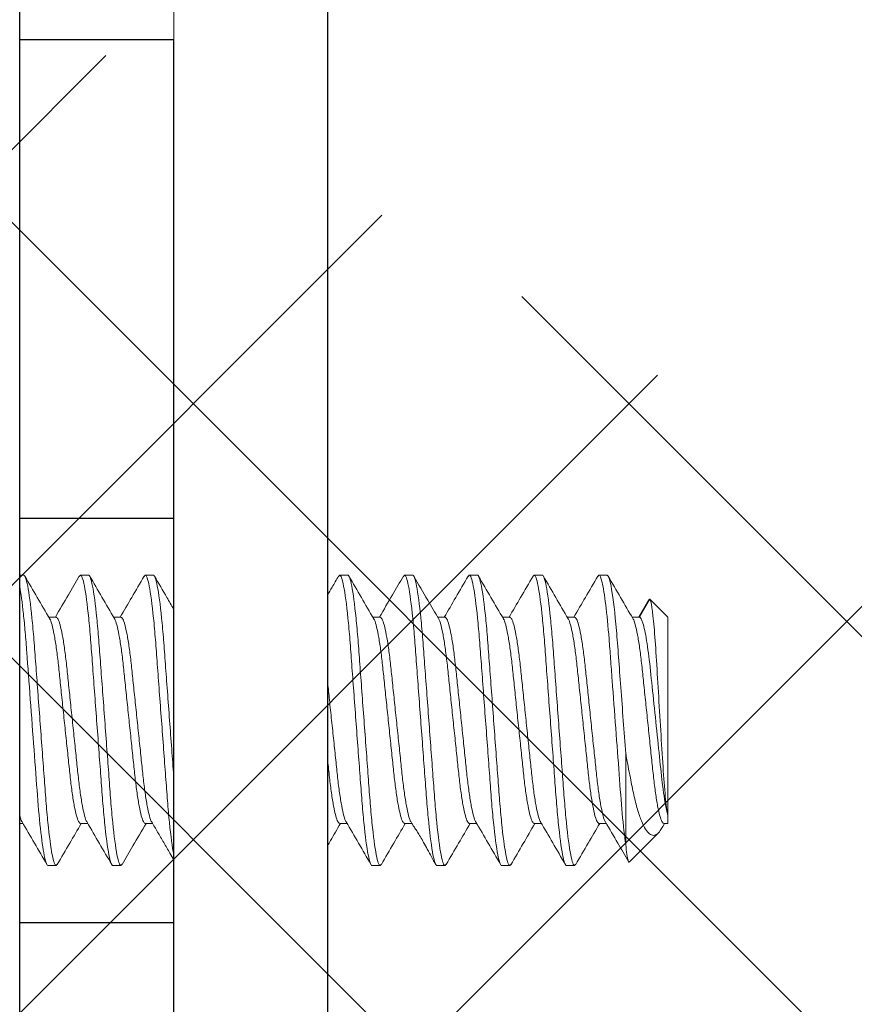
# Model space of a CAD drawing. Extents: x -34 to 79, y -61 to 41.
# Drawn here: x 63 to 63, y -2 to -2 of the extents above; entities that cross this region are included whole.
import ezdxf

# ---------------------------------------------------------------- set-up
doc = ezdxf.new("R2010")
doc.units = 0
doc.header["$LTSCALE"] = 0.25
doc.header["$MEASUREMENT"] = 0
doc.layers.get('0').update_dxf_attribs({"linetype": 'CONTINUOUS', "lineweight": 13})
doc.layers.add('Driver', color=7, linetype='CONTINUOUS')

msp = doc.modelspace()

# ---------------------------------------------------------------- hatches: boundary and pattern name
h = msp.add_hatch()
h.set_pattern_fill('ANSI37', color=8, angle=90, style=0)
h.set_pattern_definition([(135, (-13.01517191788793, -5.858343054535702), (-0.08838834764831845, -0.08838834764831843), []), (225, (-13.01517191788793, -5.858343054535702), (0.08838834764831843, -0.08838834764831845), [])])
edge = h.paths.add_edge_path()
edge.add_line((69.65109826263676, -5.858343054535702), (69.737941816388, -5.858343054474666))
edge.add_line((43.87858120039897, -5.858343054535702), (43.79173764548679, -5.858343054535709))
edge.add_arc((50.61088819173716, -11.7934766111257), 8.974952242779985, 118.52910819285441, 138.6009264016513, ccw=False)
edge.add_arc((45.66552090729095, -2.689283933599334), 1.385697058503637, 298.3911938671658, 331.3869888810858)
edge.add_arc((47.75981065149693, -3.996728174489327), 1.088627211348091, 99.62205940598722, 143.7414952804383, ccw=False)
edge.add_line((47.57784840722508, -2.923416035851595), (47.61208314270554, -2.923416035851595))
edge.add_arc((47.61208314270556, -2.610916035851623), 0.3124999999999851, 269.9999999999973, 347.4564682627891)
edge.add_arc((56.38111301368161, -3.928451792413732), 8.55574507468013, 122.4008590204192, 171.6012357901001, ccw=False)
edge.add_line((51.7966072468401, 3.295333964148405), (51.88543309014952, 3.295333964148405))
edge.add_arc((51.88543309014955, 3.545333964148405), 0.25, 270, 360)
edge.add_line((52.13543309014955, 3.545333964148405), (52.13543309014955, 4.420333964148405))
edge.add_arc((62.91879127129863, -11.79347661112576), 8.97495224278002, 41.39907359834899, 61.47497123986707)
edge.add_arc((67.92291169306765, -2.61053295667984), 1.48298560977668, 210.0968908228461, 241.0338938377306, ccw=False)
edge.add_arc((65.7610796690758, -3.996728174489554), 1.088627211348262, 36.17275741377978, 80.37794059403477)
edge.add_line((65.94304191334726, -2.923416035851595), (65.90880717786678, -2.923416035851595))
edge.add_arc((65.90880717786649, -2.610916035851425), 0.3125000000001712, 192.5435317382427, 270.0000000000495, ccw=False)
edge.add_arc((57.13977730689078, -3.928451792413703), 8.555745074680033, 8.398764209863614, 57.59914097958134)
edge.add_line((61.72428307373218, 3.295333964148405), (61.63545723042279, 3.295333964148405))
edge.add_arc((61.63545723042279, 3.545333964148405), 0.25, 180, 270, ccw=False)
edge.add_line((61.38545723042279, 3.545333964148405), (61.38545723042279, 4.420333964148405))
edge.add_line((61.38545723042279, 4.420333964148405), (61.51045723042279, 4.420333964148405))
edge.add_line((61.51045723042279, 4.420333964148405), (61.51045723042279, 3.545333964148405))
edge.add_arc((61.63545723042279, 3.545333964148405), 0.125, 180, 270)
edge.add_line((61.63545723042279, 3.420333964148405), (61.76045723042279, 3.420333964148405))
edge.add_arc((57.13977730689078, -3.928451792413703), 8.680745074680033, 8.43252358341448, 57.839640351986986, ccw=False)
edge.add_arc((65.90880717786672, -2.610916035851623), 0.1874999999999802, 193.7454753895059, 270.0000000000086)
edge.add_line((65.90880717786678, -2.798416035851595), (65.9532749513225, -2.798416035851595))
edge.add_arc((65.7610796690758, -3.996728174489554), 1.213627211348256, 35.84417836408193, 80.88803012109412, ccw=False)
edge.add_arc((67.92291169306787, -2.610532956680096), 1.357985609776587, 209.830753454857, 241.0141105315995)
edge.add_arc((62.91879127129857, -11.79347661112575), 9.099952242780018, 41.2085188086952, 61.471864683125375, ccw=False)
edge.add_arc((50.61088819173716, -11.7934766111257), 9.099952242780002, 118.52813531687491, 138.7914811913051, ccw=False)
edge.add_arc((45.66552090729118, -2.689283933599093), 1.260697058503554, 298.384541853061, 331.7473061340165)
edge.add_arc((47.75981065149659, -3.996728174489526), 1.213627211348235, 99.11196987890668, 144.1558216359183, ccw=False)
edge.add_line((47.56761536924984, -2.798416035851595), (47.61208314270553, -2.798416035851595))
edge.add_arc((47.61208314270556, -2.610916035851623), 0.1874999999999852, 269.9999999999914, 346.2545246104941)
edge.add_arc((56.38111301368161, -3.92845179241376), 8.680745074680143, 122.1603596480133, 171.5674764165852, ccw=False)
edge.add_line((51.76043309014955, 3.420333964148405), (51.88543309014955, 3.420333964148405))
edge.add_arc((51.88543309014955, 3.545333964148405), 0.125, 270, 360)
edge.add_line((52.01043309014955, 3.545333964148405), (52.01043309014955, 4.420333964148405))
edge.add_line((52.01043309014955, 4.420333964148405), (52.13544516028618, 4.420333964148405))
edge.add_arc((43.79173764548676, -5.822343054544142), 0.03599999999156829, 138.2944874099886, 270)
edge.add_arc((69.737941816388, -5.822343053986394), 0.03600000048826839, 270, 401.7166637596089)

# ---------------------------------------------------------------- linework, layer by layer
for p, q in [((62.57486941813215, -2.020901283598462), (62.57486941813215, -1.820789761443265)), ((62.57486941813215, -1.861927301698472), (62.57651333673675, -1.861927301698472)), ((62.59952827435541, -1.861927301698472), (62.59906101091855, -1.862458829529785)), ((62.59952827435541, -1.861927301698472), (62.60281611156466, -1.861927301698472)), ((62.62583104918332, -1.861927301698472), (62.62535834639499, -1.862465021131996)), ((62.62583104918332, -1.861927301698472), (62.62911888639258, -1.861927301698472)), ((62.70473937366705, -1.861927301698472), (62.70427983526656, -1.862450053271218)), ((62.70473937366705, -1.861927301698472), (62.70802722052053, -1.861927301698472)), ((62.73104215813919, -1.861927301698472), (62.73057590734754, -1.86245767222097)), ((62.73104215813919, -1.861927301698472), (62.73433000499267, -1.861927301698472)), ((62.7573449329671, -1.861927301698472), (62.75687285705436, -1.862464312280338)), ((62.7573449329671, -1.861927301698472), (62.76063277982058, -1.861927301698472)), ((62.78364770779501, -1.861927301698472), (62.78318182348448, -1.862457267162881)), ((62.78364770779501, -1.861927301698472), (62.78693555464849, -1.861927301698472)), ((62.80995048503399, -1.861927301698472), (62.80948733727661, -1.862454152073312)), ((62.80995048503399, -1.861927301698472), (62.81323833188748, -1.861927301698472)), ((62.83009249632795, -1.872167044779999), (62.82607857200253, -1.879011455951186)), ((62.83060174536166, -1.871716017421477), (62.82638972050694, -1.879011455951186)), ((62.83789718569966, -1.879011455951186), (62.83060174536166, -1.871716017421477)), ((62.58966472415074, -1.879011455951186), (62.58669846448612, -1.879011455951186)), ((62.61596749897865, -1.879011455951186), (62.61299846177286, -1.879011455951186)), ((62.72117860793446, -1.879011455951186), (62.71821235791413, -1.879011455951186)), ((62.74748139240666, -1.879011455951186), (62.74451494950148, -1.879011455951186)), ((62.77378416723457, -1.879011455951186), (62.77081784006026, -1.879011455951186)), ((62.80008694447349, -1.879011455951186), (62.79712067757572, -1.879011455951186)), ((62.82638972050694, -1.879011455951186), (62.82342334270044, -1.879011455951186)), ((62.83789718569966, -1.95940535990421), (62.83789718569966, -1.879011455951186)), ((62.83789718569966, -1.962679589090556), (62.83789718569966, -1.95940535990421)), ((62.57486941813215, -1.962679589090556), (62.57619173990361, -1.962679589090556)), ((62.59952827435541, -1.962679589090556), (62.60249625069474, -1.962679589090556)), ((62.62583104918332, -1.962679589090556), (62.62879838900284, -1.962679589090556)), ((62.70473937366705, -1.962679589090556), (62.70770562368739, -1.962679589090556)), ((62.73104215813919, -1.962679589090556), (62.73402861284274, -1.962679589090556)), ((62.7573449329671, -1.962679589090556), (62.76031119263166, -1.962679589090556)), ((62.78364770779501, -1.962679589090556), (62.78661409765681, -1.962679589090556)), ((62.80995048503399, -1.962679589090556), (62.81291675434278, -1.962679589090556)), ((62.83586375265941, -1.963879694228311), (62.83656583270005, -1.962679589090556)), ((62.83625326212223, -1.962679589090556), (62.83789718569966, -1.962679589090556)), ((62.82234034516011, -1.97823642842458), (62.83407847134396, -1.966498303144917)), ((62.58966472415074, -1.97976374334327), (62.58637688694148, -1.97976374334327)), ((62.59013775484323, -1.979225647784389), (62.58966472415074, -1.97976374334327)), ((62.61596749897865, -1.97976374334327), (62.61267966176939, -1.97976374334327)), ((62.61643489743483, -1.97923207084834), (62.61596749897865, -1.97976374334327)), ((62.72117860793446, -1.97976374334327), (62.71789076108098, -1.97976374334327)), ((62.7216426984163, -1.979235827279894), (62.72117860793446, -1.97976374334327)), ((62.74748139240666, -1.97976374334327), (62.74419354555312, -1.97976374334327)), ((62.74795471242635, -1.979225315058088), (62.74748139240666, -1.97976374334327)), ((62.77378416723457, -1.97976374334327), (62.77049632038103, -1.97976374334327)), ((62.77418468288511, -1.979308139792792), (62.77378416723457, -1.97976374334327)), ((62.80008694447349, -1.97976374334327), (62.79679909520894, -1.97976374334327)), ((62.80055266000983, -1.979233970763659), (62.80008694447349, -1.97976374334327))]:
    msp.add_line(p, q)
at = {"color": 8}
msp.add_line((62.82081303144696, -1.934272140877752), (62.82081303144696, -1.971206249898984), dxfattribs=at)
msp.add_lwpolyline([(69.65109826263676, -5.858343054535702, 0.08782237397378799), (67.20471340927611, -3.908006480095104, -0.1358140702029805), (66.63986422901013, -3.3541965390747, 0.1953095786328664), (65.94304191334726, -2.923416035851595), (65.90880717786678, -2.923416035851595, -0.3514518034257528), (65.60376615269223, -2.678785196452715, 0.218036982552882), (61.72428307373218, 3.295333964148405), (61.63545723042279, 3.295333964148405, -0.4142135623730951), (61.38545723042279, 3.545333964148405), (61.38545723042279, 4.420333964148405), (61.51045723042279, 4.420333964148405), (61.51045723042279, 3.545333964148405, 0.414213562373095), (61.63545723042279, 3.420333964148405), (61.76045723042279, 3.420333964148405, -0.2189821268079682), (65.72667702098829, -2.655467758101501, 0.3455703333589587), (65.90880717786678, -2.798416035851595), (65.9532749513225, -2.798416035851595, -0.1991112848974899), (66.74486110753082, -3.286048858991855, 0.1369089802859103), (67.26483973151784, -3.798416035851595, -0.08864663882715577), (69.76483973151784, -5.798416035851567)], format="xyb")
msp.add_lwpolyline([(50.94986941813232, -5.108345523051938), (50.94986941813232, -5.045845523051938), (62.57486941813232, -5.045845523051938, 0.414213562373095), (62.63736941813232, -4.983345523051938), (62.63736941813232, -0.9833455230519377), (62.69986941813232, -0.9833455230519377), (62.69986941813232, -4.983345523051938, -0.414213562373095), (62.57486941813232, -5.108345523051938)], format="xyb", close=True)
for points, knots in [([(62.58966472705788, -1.979763743168036), (62.58919016720085, -1.979763743168036), (62.58863699227726, -1.978329808270004), (62.58747805291614, -1.972357110405042), (62.58687552086349, -1.967824559504336), (62.58604059902177, -1.95956236893521), (62.58577367612264, -1.956574657987801), (62.58527497659867, -1.950343257941313), (62.58504293525505, -1.947105971661927), (62.58426189745285, -1.936608823599983), (62.58367635011223, -1.928739067341809), (62.58250171546621, -1.912951977699933), (62.58191616812559, -1.905082221441759), (62.58113513032339, -1.894585073379815), (62.58090308897977, -1.891347787100429), (62.58040438945579, -1.885116387053941), (62.58013746655666, -1.882128676106532), (62.57930254471495, -1.873866485537391), (62.5787000126623, -1.869333934636686), (62.57754107330118, -1.863361236771738), (62.57698789837758, -1.861927301873706), (62.57651333852056, -1.861927301873706)], [0, 0, 0, 0, 0.1249999999999999, 0.1249999999999999, 0.2499999999999998, 0.2499999999999998, 0.3124999999999998, 0.3124999999999998, 0.3749999999999998, 0.3749999999999998, 0.4999999999999998, 0.4999999999999998, 0.6249999999999998, 0.6249999999999998, 0.6874999999999998, 0.6874999999999998, 0.7499999999999997, 0.7499999999999997, 0.8749999999999999, 0.8749999999999999, 1, 1, 1, 1]), ([(62.61267965699818, -1.979763743168036), (62.61220509714116, -1.979763743168036), (62.61165192221756, -1.978329808270004), (62.61049298285644, -1.972357110405042), (62.60989045080379, -1.967824559504336), (62.60905552896207, -1.95956236893521), (62.60878860606294, -1.956574657987801), (62.60828990653897, -1.950343257941313), (62.60805786519535, -1.947105971661927), (62.60727682739315, -1.936608823599983), (62.60669128005253, -1.928739067341809), (62.60551664540651, -1.912951977699933), (62.60493109806589, -1.905082221441759), (62.60415006026369, -1.894585073379815), (62.60391801892007, -1.891347787100429), (62.6034193193961, -1.885116387053941), (62.60315239649697, -1.882128676106532), (62.60231747465525, -1.873866485537405), (62.6017149426026, -1.869333934636686), (62.60055600324148, -1.863361236771738), (62.60000282831788, -1.861927301873706), (62.59952826846086, -1.861927301873706)], [0, 0, 0, 0, 0.125, 0.125, 0.25, 0.25, 0.3124999999999999, 0.3124999999999999, 0.3749999999999999, 0.3749999999999999, 0.4999999999999999, 0.4999999999999999, 0.625, 0.625, 0.6875, 0.6875, 0.75, 0.75, 0.875, 0.875, 1, 1, 1, 1]), ([(62.61596750413253, -1.979763743168036), (62.6154929442755, -1.979763743168036), (62.61493976935191, -1.978329808270004), (62.61378082999079, -1.972357110405042), (62.61317829793808, -1.967824559504336), (62.61234337609636, -1.95956236893521), (62.61207645319729, -1.956574657987801), (62.61157775367326, -1.950343257941313), (62.61134571232969, -1.947105971661927), (62.6105646745275, -1.936608823599983), (62.60997912718682, -1.928739067341809), (62.60880449254086, -1.912951977699933), (62.60821894520024, -1.905082221441759), (62.60743790739798, -1.894585073379815), (62.60720586605441, -1.891347787100429), (62.60670716653038, -1.885116387053941), (62.60644024363131, -1.882128676106532), (62.6056053217896, -1.873866485537405), (62.60500278973694, -1.869333934636686), (62.60384385037582, -1.863361236771738), (62.60329067545223, -1.861927301873706), (62.6028161155952, -1.861927301873706)], [0, 0, 0, 0, 0.125, 0.125, 0.25, 0.25, 0.3124999999999999, 0.3124999999999999, 0.3749999999999999, 0.3749999999999999, 0.4999999999999999, 0.4999999999999999, 0.625, 0.625, 0.6875, 0.6875, 0.75, 0.75, 0.875, 0.875, 1, 1, 1, 1]), ([(62.63736941813232, -1.975313461524522), (62.63679173246419, -1.972326799002786), (62.63619136736969, -1.967806148346781), (62.63535830603666, -1.95956236893521), (62.63509138313759, -1.956574657987801), (62.63459268361356, -1.950343257941313), (62.63436064227, -1.947105971661927), (62.6335796044678, -1.936608823599983), (62.63299405712712, -1.928739067341809), (62.63181942248116, -1.912951977699933), (62.63123387514054, -1.905082221441759), (62.63045283733828, -1.894585073379815), (62.63022079599472, -1.891347787100429), (62.62972209647069, -1.885116387053941), (62.62945517357161, -1.882128676106532), (62.6286202517299, -1.873866485537391), (62.62801771967725, -1.869333934636686), (62.62685878031613, -1.863361236771738), (62.62630560539253, -1.861927301873706), (62.62583104553551, -1.861927301873706)], [0.1254178180124754, 0.1254178180124754, 0.1254178180124754, 0.1254178180124754, 0.2500000000000002, 0.2500000000000002, 0.3125000000000002, 0.3125000000000002, 0.3750000000000001, 0.3750000000000001, 0.5000000000000001, 0.5000000000000001, 0.6250000000000001, 0.6250000000000001, 0.6875000000000001, 0.6875000000000001, 0.7500000000000001, 0.7500000000000001, 0.8750000000000001, 0.8750000000000001, 1, 1, 1, 1]), ([(62.63736941813232, -1.943355253766001), (62.63685343370133, -1.936420423013914), (62.63627487425174, -1.928644584011053), (62.6351072696155, -1.912951977699933), (62.63452172227483, -1.905082221441759), (62.63374068447263, -1.894585073379815), (62.63350864312906, -1.891347787100429), (62.63300994360503, -1.885116387053941), (62.6327430207059, -1.882128676106532), (62.63190809886424, -1.873866485537391), (62.63130556681153, -1.869333934636686), (62.63014662745042, -1.863361236771738), (62.62959345252682, -1.861927301873706), (62.62911889266979, -1.861927301873706)], [0.376496211982429, 0.376496211982429, 0.376496211982429, 0.376496211982429, 0.4999999999999999, 0.4999999999999999, 0.6249999999999999, 0.6249999999999999, 0.6874999999999999, 0.6874999999999999, 0.7499999999999999, 0.7499999999999999, 0.875, 0.875, 1, 1, 1, 1]), ([(62.71789076529672, -1.979763743168036), (62.71741620543969, -1.979763743168036), (62.71686303051609, -1.978329808270004), (62.71570409115498, -1.972357110405042), (62.71510155910227, -1.967824559504336), (62.71426663726055, -1.95956236893521), (62.71399971436148, -1.956574657987801), (62.71350101483745, -1.950343257941313), (62.71326897349388, -1.947105971661927), (62.71248793569163, -1.936608823599983), (62.71190238835101, -1.928739067341809), (62.71072775370504, -1.912951977699933), (62.71014220636442, -1.905082221441759), (62.70936116856217, -1.894585073379815), (62.7091291272186, -1.891347787100429), (62.70863042769457, -1.885116387053941), (62.7083635047955, -1.882128676106532), (62.70752858295378, -1.873866485537391), (62.70692605090113, -1.869333934636686), (62.70576711154001, -1.863361236771738), (62.70521393661636, -1.861927301873706), (62.70473937675939, -1.861927301873706)], [0, 0, 0, 0, 0.125, 0.125, 0.2500000000000001, 0.2500000000000001, 0.3125, 0.3125, 0.3749999999999999, 0.3749999999999999, 0.4999999999999999, 0.4999999999999999, 0.6249999999999999, 0.6249999999999999, 0.6874999999999999, 0.6874999999999999, 0.7499999999999999, 0.7499999999999999, 0.875, 0.875, 1, 1, 1, 1]), ([(62.721178612431, -1.979763743168036), (62.72070405257398, -1.979763743168036), (62.72015087765038, -1.978329808270004), (62.71899193828926, -1.972357110405042), (62.71838940623661, -1.967824559504336), (62.7175544843949, -1.95956236893521), (62.71728756149582, -1.956574657987801), (62.71678886197179, -1.950343257941313), (62.71655682062823, -1.947105971661927), (62.71577578282597, -1.936608823599983), (62.71519023548535, -1.928739067341809), (62.71401560083939, -1.912951977699933), (62.71343005349871, -1.905082221441759), (62.71264901569651, -1.894585073379815), (62.71241697435295, -1.891347787100429), (62.71191827482892, -1.885116387053941), (62.71165135192979, -1.882128676106532), (62.71081643008813, -1.873866485537391), (62.71021389803542, -1.869333934636686), (62.7090549586743, -1.863361236771738), (62.70850178375071, -1.861927301873706), (62.70802722389368, -1.861927301873706)], [0, 0, 0, 0, 0.125, 0.125, 0.2500000000000001, 0.2500000000000001, 0.3125, 0.3125, 0.3749999999999999, 0.3749999999999999, 0.4999999999999999, 0.4999999999999999, 0.6249999999999999, 0.6249999999999999, 0.6874999999999999, 0.6874999999999999, 0.7499999999999999, 0.7499999999999999, 0.875, 0.875, 1, 1, 1, 1]), ([(62.74419354237131, -1.979763743168036), (62.74371898251428, -1.979763743168036), (62.74316580759069, -1.978329808270004), (62.74200686822957, -1.972357110405042), (62.74140433617691, -1.967824559504336), (62.7405694143352, -1.95956236893521), (62.74030249143613, -1.956574657987801), (62.7398037919121, -1.950343257941299), (62.73957175056853, -1.947105971661927), (62.73879071276627, -1.936608823599983), (62.73820516542565, -1.928739067341809), (62.73703053077969, -1.912951977699933), (62.73644498343901, -1.905082221441759), (62.73566394563682, -1.894585073379815), (62.73543190429325, -1.891347787100429), (62.73493320476922, -1.885116387053941), (62.73466628187009, -1.882128676106532), (62.73383136002843, -1.873866485537391), (62.73322882797572, -1.869333934636686), (62.7320698886146, -1.863361236771738), (62.73151671369101, -1.861927301873706), (62.73104215383398, -1.861927301873706)], [0, 0, 0, 0, 0.125, 0.125, 0.25, 0.25, 0.3125000000000001, 0.3125000000000001, 0.3750000000000002, 0.3750000000000002, 0.5000000000000002, 0.5000000000000002, 0.6250000000000002, 0.6250000000000002, 0.6875000000000002, 0.6875000000000002, 0.7500000000000003, 0.7500000000000003, 0.8750000000000002, 0.8750000000000002, 1, 1, 1, 1]), ([(62.74748138950565, -1.979763743168036), (62.74700682964863, -1.979763743168036), (62.74645365472503, -1.978329808270004), (62.74529471536391, -1.972357110405042), (62.74469218331126, -1.967824559504336), (62.74385726146954, -1.95956236893521), (62.74359033857041, -1.956574657987801), (62.74309163904644, -1.950343257941299), (62.74285959770282, -1.947105971661927), (62.74207855990062, -1.936608823599983), (62.74149301256, -1.928739067341809), (62.74031837791398, -1.912951977699933), (62.73973283057336, -1.905082221441759), (62.73895179277116, -1.894585073379815), (62.73871975142754, -1.891347787100429), (62.73822105190357, -1.885116387053941), (62.73795412900444, -1.882128676106532), (62.73711920716272, -1.873866485537391), (62.73651667511007, -1.869333934636686), (62.73535773574895, -1.863361236771738), (62.73480456082535, -1.861927301873706), (62.73433000096833, -1.861927301873706)], [0, 0, 0, 0, 0.125, 0.125, 0.25, 0.25, 0.3125000000000001, 0.3125000000000001, 0.3750000000000002, 0.3750000000000002, 0.5000000000000002, 0.5000000000000002, 0.6250000000000002, 0.6250000000000002, 0.6875000000000002, 0.6875000000000002, 0.7500000000000003, 0.7500000000000003, 0.8750000000000002, 0.8750000000000002, 1, 1, 1, 1]), ([(62.77049631944595, -1.979763743168036), (62.77002175958893, -1.979763743168036), (62.76946858466533, -1.978329808270004), (62.76830964530421, -1.972357110405042), (62.76770711325156, -1.967824559504336), (62.76687219140985, -1.95956236893521), (62.76660526851072, -1.956574657987801), (62.76610656898674, -1.950343257941313), (62.76587452764312, -1.947105971661927), (62.76509348984092, -1.936608823599983), (62.7645079425003, -1.928739067341809), (62.76333330785428, -1.912951977699933), (62.76274776051366, -1.905082221441759), (62.76196672271146, -1.894585073379815), (62.76173468136784, -1.891347787100429), (62.76123598184387, -1.885116387053941), (62.76096905894474, -1.882128676106532), (62.76013413710302, -1.873866485537405), (62.75953160505037, -1.869333934636686), (62.75837266568925, -1.863361236771738), (62.75781949076566, -1.861927301873706), (62.75734493090863, -1.861927301873706)], [0, 0, 0, 0, 0.1249999999999999, 0.1249999999999999, 0.2499999999999997, 0.2499999999999997, 0.3124999999999997, 0.3124999999999997, 0.3749999999999997, 0.3749999999999997, 0.4999999999999997, 0.4999999999999997, 0.6249999999999998, 0.6249999999999998, 0.6874999999999998, 0.6874999999999998, 0.7499999999999998, 0.7499999999999998, 0.8749999999999999, 0.8749999999999999, 1, 1, 1, 1]), ([(62.7737841665803, -1.979763743168036), (62.77330960672327, -1.979763743168036), (62.77275643179968, -1.978329808270004), (62.77159749243856, -1.972357110405042), (62.77099496038585, -1.967824559504336), (62.77016003854413, -1.95956236893521), (62.76989311564506, -1.956574657987801), (62.76939441612103, -1.950343257941313), (62.76916237477747, -1.947105971661927), (62.76838133697527, -1.936608823599983), (62.76779578963459, -1.928739067341809), (62.76662115498863, -1.912951977699933), (62.76603560764801, -1.905082221441759), (62.76525456984575, -1.894585073379815), (62.76502252850219, -1.891347787100429), (62.76452382897816, -1.885116387053941), (62.76425690607908, -1.882128676106532), (62.76342198423737, -1.873866485537405), (62.76281945218471, -1.869333934636686), (62.7616605128236, -1.863361236771738), (62.7611073379, -1.861927301873706), (62.76063277804298, -1.861927301873706)], [0, 0, 0, 0, 0.1249999999999999, 0.1249999999999999, 0.2499999999999997, 0.2499999999999997, 0.3124999999999997, 0.3124999999999997, 0.3749999999999997, 0.3749999999999997, 0.4999999999999997, 0.4999999999999997, 0.6249999999999998, 0.6249999999999998, 0.6874999999999998, 0.6874999999999998, 0.7499999999999998, 0.7499999999999998, 0.8749999999999999, 0.8749999999999999, 1, 1, 1, 1]), ([(62.7967990965206, -1.979763743168036), (62.79632453666358, -1.979763743168036), (62.79577136173998, -1.978329808270004), (62.79461242237886, -1.972357110405042), (62.79400989032615, -1.967824559504336), (62.79317496848444, -1.95956236893521), (62.79290804558536, -1.956574657987801), (62.79240934606133, -1.950343257941313), (62.79217730471777, -1.947105971661927), (62.79139626691557, -1.936608823599983), (62.79081071957489, -1.928739067341809), (62.78963608492893, -1.912951977699933), (62.78905053758831, -1.905082221441759), (62.78826949978605, -1.894585073379815), (62.78803745844249, -1.891347787100429), (62.78753875891846, -1.885116387053941), (62.78727183601939, -1.882128676106532), (62.78643691417767, -1.873866485537391), (62.78583438212502, -1.869333934636686), (62.7846754427639, -1.863361236771738), (62.78412226784025, -1.861927301873706), (62.78364770798328, -1.861927301873706)], [0, 0, 0, 0, 0.1250000000000002, 0.1250000000000002, 0.2500000000000004, 0.2500000000000004, 0.3125000000000005, 0.3125000000000005, 0.3750000000000006, 0.3750000000000006, 0.5000000000000006, 0.5000000000000006, 0.6250000000000006, 0.6250000000000006, 0.6875000000000006, 0.6875000000000006, 0.7500000000000006, 0.7500000000000006, 0.8750000000000003, 0.8750000000000003, 1, 1, 1, 1]), ([(62.80008694365489, -1.979763743168036), (62.79961238379786, -1.979763743168036), (62.79905920887427, -1.978329808270004), (62.79790026951315, -1.972357110405042), (62.7972977374605, -1.967824559504336), (62.79646281561878, -1.95956236893521), (62.79619589271971, -1.956574657987801), (62.79569719319568, -1.950343257941313), (62.79546515185211, -1.947105971661927), (62.79468411404986, -1.936608823599983), (62.79409856670924, -1.928739067341809), (62.79292393206327, -1.912951977699933), (62.7923383847226, -1.905082221441759), (62.7915573469204, -1.894585073379815), (62.79132530557683, -1.891347787100429), (62.7908266060528, -1.885116387053941), (62.79055968315367, -1.882128676106532), (62.78972476131202, -1.873866485537391), (62.78912222925931, -1.869333934636686), (62.78796328989819, -1.863361236771738), (62.78741011497459, -1.861927301873706), (62.78693555511757, -1.861927301873706)], [0, 0, 0, 0, 0.1250000000000002, 0.1250000000000002, 0.2500000000000004, 0.2500000000000004, 0.3125000000000005, 0.3125000000000005, 0.3750000000000006, 0.3750000000000006, 0.5000000000000006, 0.5000000000000006, 0.6250000000000006, 0.6250000000000006, 0.6875000000000006, 0.6875000000000006, 0.7500000000000006, 0.7500000000000006, 0.8750000000000003, 0.8750000000000003, 1, 1, 1, 1]), ([(62.82081303084715, -1.97120625208548), (62.82032781763957, -1.967820696370552), (62.81984608509509, -1.963497625403079), (62.81896211461952, -1.953794017957136), (62.81858946736463, -1.948576113752907), (62.81772043721503, -1.936896348542319), (62.81724343911651, -1.930485494097809), (62.81627471208492, -1.91746580279333), (62.81578436235725, -1.910875502453663), (62.81509744194909, -1.901643292167662), (62.81487647467202, -1.898673491963677), (62.81445763830493, -1.89304433119041), (62.81426717792721, -1.890413109954565), (62.8136454183774, -1.882714730462951), (62.81318257467103, -1.877949835013894), (62.81222372220236, -1.870066901605213), (62.81172899866056, -1.866963439956479), (62.81078791994361, -1.86289432198511), (62.81034268735146, -1.861927301873706), (62.80995048505787, -1.861927301873706)], [0, 0, 0, 0, 0.1250000000000001, 0.1250000000000001, 0.2500000000000003, 0.2500000000000003, 0.3750000000000003, 0.3750000000000003, 0.5000000000000004, 0.5000000000000004, 0.5625000000000004, 0.5625000000000004, 0.6250000000000003, 0.6250000000000003, 0.7500000000000002, 0.7500000000000002, 0.8750000000000002, 0.8750000000000002, 1, 1, 1, 1]), ([(62.82081303084715, -1.93427214147242), (62.82016763067651, -1.925597963178788), (62.81947014816512, -1.916223798225602), (62.81850131891713, -1.9032027331329), (62.81819139308629, -1.89903732996666), (62.81761700246494, -1.891317520015306), (62.81735241302357, -1.887749750555272), (62.81644950874414, -1.877499139241493), (62.81576523485001, -1.871625830396781), (62.81442772241047, -1.863826421720333), (62.81378105617284, -1.861927301873706), (62.81323833219221, -1.861927301873706)], [0, 0, 0, 0, 0.25, 0.25, 0.375, 0.375, 0.5, 0.5, 0.75, 0.75, 1, 1, 1, 1]), ([(62.58637687992353, -1.979763743168036), (62.58596289197635, -1.979763743168036), (62.58548962950135, -1.978682958362768), (62.58449093142252, -1.97414403281725), (62.58396701828372, -1.97068541937125), (62.58296308615019, -1.961993586951849), (62.5824846482559, -1.956780695387735), (62.58164379559304, -1.945720296845039), (62.58118783543142, -1.939482095517292), (62.58019493087272, -1.926137458248732), (62.57967134536835, -1.919100469069676), (62.57866274874476, -1.905544930448656), (62.57817937168596, -1.899048342778485), (62.57753928867805, -1.890445627152175), (62.57733250201159, -1.887727474814298), (62.57687786992506, -1.882464856753515), (62.57663860913988, -1.879958916047201), (62.57589868713274, -1.873022877497377), (62.57537575620051, -1.86919875972994), (62.57486941495341, -1.866538657619103)], [0, 0, 0, 0, 0.1250000000000001, 0.1250000000000001, 0.2500000000000001, 0.2500000000000001, 0.3750000000000002, 0.3750000000000002, 0.5000000000000002, 0.5000000000000002, 0.6250000000000003, 0.6250000000000003, 0.7500000000000003, 0.7500000000000003, 0.8125000000000003, 0.8125000000000003, 0.8750000000000002, 0.8750000000000002, 1, 1, 1, 1]), ([(62.83789718569966, -1.959405359095229), (62.83755158300283, -1.957690428669181), (62.8372099229548, -1.955095711915376), (62.83655281943265, -1.948329491078312), (62.83626344017443, -1.94422657843738), (62.83536784779011, -1.930507900930579), (62.83468439007055, -1.919582988995032), (62.83346257362672, -1.899204170840235), (62.83293490202965, -1.889733552342577), (62.83172936747741, -1.876291312427497), (62.83111622148061, -1.872230492507157), (62.83060174524178, -1.871716016268309)], [0, 0, 0, 0, 0.125, 0.125, 0.25, 0.25, 0.5, 0.5, 0.75, 0.75, 1, 1, 1, 1]), ([(62.59952827435541, -1.962679589090556), (62.59927779543204, -1.962530689541467), (62.59876841428508, -1.962227883133309), (62.59791994376837, -1.959764086840025), (62.59704346544748, -1.955842560582894), (62.59618203815165, -1.950533234795444), (62.59538291496193, -1.944196528383657), (62.59465236948841, -1.937023071021585), (62.59382351984772, -1.929168077876824), (62.59295257996666, -1.92084555220849), (62.59208164408233, -1.912522848964073), (62.5912527825634, -1.904668369768487), (62.59052216810898, -1.897493090827922), (62.58972333919024, -1.891163336477518), (62.58886088705646, -1.885827186980563), (62.58798823199652, -1.882006512582407), (62.58737036821617, -1.879978033900485), (62.58707628941073, -1.879710597323609), (62.58704434551606, -1.879681547403337)], [0, 0, 0, 0, 0.06444515720262724, 0.1310575263280275, 0.1985787801364094, 0.2656424665819523, 0.3309371231381219, 0.3947757256283372, 0.4607958317728909, 0.5281638616484348, 0.5955318915239827, 0.6615520130663292, 0.7253906155565444, 0.7906852570520252, 0.857748943497568, 0.9252702133994187, 0.9918825825248191, 1, 1, 1, 1]), ([(62.60219492605449, -1.962055968409729), (62.60214768683545, -1.962014791095569), (62.60183873970448, -1.961745489161117), (62.60120512333373, -1.95969419464285), (62.6003320159266, -1.955861271459995), (62.59946968410588, -1.950528379835177), (62.59867082400046, -1.94419778100243), (62.59794021770398, -1.937022722964315), (62.59711135393434, -1.929168182822664), (62.59624041867187, -1.920845496417897), (62.5953694786237, -1.912522966224785), (62.59454062902654, -1.904667974260533), (62.59381008354177, -1.897494516593028), (62.59301096035517, -1.891157810264417), (62.59214953305849, -1.885848484453902), (62.59127305473783, -1.881926958203024), (62.59042458422107, -1.879463161908106), (62.5899152030741, -1.879160355500176), (62.58966472415074, -1.879011455951186)], [0, 0, 0, 0, 0.01197698576513861, 0.0783301558763364, 0.1455886900907158, 0.2123914213766734, 0.2774319913396365, 0.3410221879699374, 0.4067854150248789, 0.473891305493555, 0.5409971959622376, 0.6067604076793015, 0.6703506043096025, 0.7353911892746507, 0.8021939205606086, 0.8694524387441412, 0.935805608855339, 1, 1, 1, 1]), ([(62.62583104918332, -1.962679589090556), (62.62558057025996, -1.962530689541595), (62.62507118911299, -1.962227883133707), (62.62422271859623, -1.959764086838376), (62.62334624027562, -1.955842560589147), (62.62248481297871, -1.950533234772521), (62.62168568979297, -1.944196528465952), (62.62095514430484, -1.937023070717473), (62.62012629472054, -1.929168079066187), (62.61925535462325, -1.920845547673579), (62.61838441954364, -1.912522865732925), (62.61755555511229, -1.904668309434697), (62.6168249512142, -1.897493309956999), (62.61602608193988, -1.891162487255158), (62.61516378549123, -1.885830459280001), (62.61429054509392, -1.881994288990342), (62.6136524581479, -1.879936141417545), (62.61333923480043, -1.8796662777238), (62.61328763467048, -1.879621820623882)], [0, 0, 0, 0, 0.06412322101802903, 0.1304028276381619, 0.1975867786021762, 0.2643154479839651, 0.3292839246762224, 0.3928036210296896, 0.4584939233223893, 0.5255254157846759, 0.5925569082469692, 0.658247225860542, 0.7217669222140092, 0.7867353839208135, 0.8534640533026026, 0.9206480202796905, 0.9869276268998235, 1, 1, 1, 1]), ([(62.62847007977848, -1.962028226752835), (62.6284319658273, -1.961994165491873), (62.62813190001827, -1.961726005946417), (62.62750768802482, -1.95968855874213), (62.62663484700886, -1.955862780210836), (62.62577244433476, -1.950527988286368), (62.62497360259545, -1.944197882035724), (62.62424299149467, -1.937022695146382), (62.6234141290505, -1.929168190554236), (62.62254319342185, -1.920845494326983), (62.62167225347207, -1.912522966773153), (62.62084340384922, -1.904667974120329), (62.6201128583711, -1.897494516630971), (62.61931373518269, -1.891157810253844), (62.61845230788651, -1.885848484456787), (62.61757582956568, -1.881926958202271), (62.61672735904898, -1.879463161908305), (62.61621797790201, -1.879160355500233), (62.61596749897865, -1.879011455951186)], [0, 0, 0, 0, 0.00967685063317623, 0.07618449210333107, 0.1435996053803859, 0.210557854611703, 0.2757498401771563, 0.3394880759150592, 0.4054044009310409, 0.4726665151050404, 0.5399286292790462, 0.6058449389214434, 0.6695831746593464, 0.73477517526181, 0.8017334244931272, 0.8691485217020153, 0.9356561631721702, 1, 1, 1, 1]), ([(62.73104215813919, -1.962679589090556), (62.73079167896611, -1.962530689554541), (62.73028229731131, -1.962227883172986), (62.72943383068514, -1.95976408657431), (62.72855733715005, -1.955842560869726), (62.72769590956023, -1.950533235249111), (62.72689680208276, -1.944196527848064), (62.72616625165239, -1.937023071169151), (62.72533740676954, -1.929168077217113), (62.72446645244418, -1.920845552772377), (62.72359551229488, -1.912522850008585), (62.72276668152705, -1.9046683691992), (62.72203606296171, -1.897493088439646), (62.72123722062167, -1.8911633448066), (62.7203747688946, -1.885827156732333), (62.7195021262055, -1.882006626424428), (62.71888445356825, -1.879978380815444), (62.7185905184744, -1.879710969074438), (62.71855874044456, -1.879682058548056)], [0, 0, 0, 0, 0.06444791805493853, 0.131063140876743, 0.1985872953654915, 0.2656538548420251, 0.3309513011126349, 0.3947926384701543, 0.4608155729383659, 0.5281864968947281, 0.5955574128394419, 0.6615803473076534, 0.7254216846651729, 0.7907191309357826, 0.8577856904123161, 0.9253098449010646, 0.9919250677228691, 1, 1, 1, 1]), ([(62.7336740616409, -1.962021075548748), (62.73363830468617, -1.961988906998599), (62.73334053899066, -1.961721023707653), (62.73271872006637, -1.959687045085275), (62.73184597571884, -1.955863185234321), (62.73098355102132, -1.950527882696193), (62.73018470167489, -1.944197909520767), (62.72945408494229, -1.937022688805641), (62.72862525366884, -1.929168191430264), (62.7277543136592, -1.920845493243718), (62.72688335929632, -1.912522967569075), (62.72605451442325, -1.904667973937919), (62.72532396399038, -1.897494517175986), (62.7245248565136, -1.891157809797548), (62.7236634289236, -1.885848484170666), (62.72278693538857, -1.881926958467787), (62.7219384687624, -1.879463161868671), (62.72142908710754, -1.879160355487173), (62.72117860793446, -1.879011455951186)], [0, 0, 0, 0, 0.009081909471560566, 0.07562951351002335, 0.1430851186551978, 0.2100835933306303, 0.2753147507730007, 0.3390912775186453, 0.4050471866556566, 0.4723497088218901, 0.5396522389916439, 0.6056081481286553, 0.6693846748743, 0.7346158323166704, 0.8016143069921028, 0.8690699121372771, 0.9356175083470781, 1, 1, 1, 1]), ([(62.7573449329671, -1.962679589090556), (62.75709445747623, -1.962530689551258), (62.75658508328019, -1.962227883145516), (62.7557366191084, -1.959764086193289), (62.75486010389, -1.955842561752476), (62.75399870314862, -1.950533234135392), (62.75319956770414, -1.944196529105582), (62.75246904538216, -1.937023069727942), (62.75164017239467, -1.929168078956295), (62.75076924516651, -1.920845550482596), (62.7498982825627, -1.912522853697226), (62.74906945720528, -1.904668358695744), (62.74833883873271, -1.897493126171057), (62.74753999062727, -1.891163198701264), (62.74667756262812, -1.885827719684869), (62.74580483032611, -1.88200452353847), (62.74518387275236, -1.87997172193937), (62.74488687247407, -1.87970393006448), (62.74485191925345, -1.879672414307876)], [0, 0, 0, 0, 0.06439571420908802, 0.1309569852070087, 0.1984264597666079, 0.2654386939459524, 0.3306832631875849, 0.3944728881131741, 0.4604423581461628, 0.5277587102293724, 0.595075070317747, 0.6610445326577897, 0.7248341647677138, 0.7900787264847331, 0.8570909685987766, 0.9245604351177704, 0.9911217061156911, 1, 1, 1, 1]), ([(62.75996708614196, -1.962011281822839), (62.75993455334572, -1.961981747079093), (62.75963990338175, -1.961714250516295), (62.75902143115604, -1.959684922412308), (62.75814877410721, -1.955863753411535), (62.75728632438364, -1.950527735454457), (62.75648748814825, -1.944197947397839), (62.75575687193822, -1.937022677751955), (62.75492802516601, -1.929168194990396), (62.75405708939718, -1.920845492367235), (62.75318613388464, -1.912522967798949), (62.7523572893158, -1.904667973879143), (62.75162673878862, -1.897494517191916), (62.75082763139704, -1.891157809793057), (62.74996620355404, -1.885848484172172), (62.74908971094976, -1.881926958466366), (62.74824124096494, -1.879463161963727), (62.74773186752549, -1.879160355512724), (62.74748139240666, -1.879011455951186)], [0, 0, 0, 0, 0.008266384115312896, 0.07486874973562183, 0.142379871592739, 0.2094334867566623, 0.2747183264012243, 0.3385473419364428, 0.4045575412166276, 0.4719154541058126, 0.5392733750051047, 0.6052835665875942, 0.6691125821228125, 0.73439742553197, 0.8014510406958933, 0.8689621625530104, 0.9355645281733194, 1, 1, 1, 1]), ([(62.78364770779501, -1.962679589090556), (62.78339723249013, -1.962530689540145), (62.78288785867238, -1.962227883111765), (62.78203939159408, -1.959764086384283), (62.7811628876828, -1.955842561311215), (62.78030147339035, -1.950533234691349), (62.77950235197312, -1.944196528480234), (62.77877181554567, -1.937023070435941), (62.77794295677865, -1.929168078136001), (62.77707201536566, -1.920845551439498), (62.7762010663381, -1.912522852388449), (62.77537222969858, -1.904668361142839), (62.77464161443322, -1.89749311855708), (62.77384276430735, -1.891163228116866), (62.77298034134361, -1.885827606985941), (62.77210761959793, -1.882004943250507), (62.77148731335109, -1.879973052628486), (62.77119093478649, -1.879705344951404), (62.77115661810728, -1.879674347978039)], [0, 0, 0, 0, 0.06440615947685603, 0.1309782270053704, 0.1984586413892055, 0.2654817492153351, 0.3307368976498233, 0.3945368731255746, 0.4605170398493323, 0.5278443149438251, 0.5951715900383194, 0.6611517567620772, 0.7249517358305901, 0.7902068805021729, 0.8572299883283024, 0.9247104027121374, 0.9912824702406519, 1, 1, 1, 1]), ([(62.78627803928555, -1.962019489071238), (62.78624280213688, -1.961987744113785), (62.78594552758227, -1.961719931068259), (62.78532427861398, -1.959686702478152), (62.78445152689574, -1.955863277296913), (62.78358911460663, -1.950527858371657), (62.78279025190682, -1.944197916245841), (62.78205964771564, -1.937022686540843), (62.78123080798281, -1.929168191882496), (62.78035986001441, -1.920845493798197), (62.77948891757154, -1.912522966900539), (62.77866006175555, -1.904667974297709), (62.77792951477943, -1.89749451708731), (62.77713040392462, -1.891157810065593), (62.77626898671821, -1.885848483780975), (62.77539248360119, -1.881926958644144), (62.77454401631752, -1.879463161933145), (62.77403464252632, -1.879160355502648), (62.77378416723457, -1.879011455951186)], [0, 0, 0, 0, 0.008950094277688185, 0.07550654335103514, 0.1429711261726873, 0.2099785097252044, 0.2752183486665659, 0.3390033560469336, 0.4049680431812154, 0.4722795226414931, 0.5395910021017728, 0.6055556892360546, 0.669340700208341, 0.7345805353876799, 0.8015879189401969, 0.869052501761849, 0.935608950835196, 1, 1, 1, 1]), ([(62.80995048503399, -1.962679589090556), (62.80970001017101, -1.962530689519838), (62.80919063724434, -1.962227883045671), (62.80834216322785, -1.959764086632845), (62.80746567165988, -1.955842560868973), (62.80660424375299, -1.950533235232115), (62.80580513560625, -1.944196527914073), (62.80507458809797, -1.937023070782416), (62.8042457317398, -1.929168078103203), (62.80337479213796, -1.920845551934491), (62.80250384769437, -1.912522850381308), (62.80167500539142, -1.904668367477996), (62.80094439395396, -1.897493096529971), (62.80014554860486, -1.89116331275882), (62.79928310183493, -1.885827280298088), (62.79841044226987, -1.882006164543881), (62.79779203558002, -1.879976929367345), (62.79749744831821, -1.87970943853378), (62.79746497936134, -1.879679956103701)], [0, 0, 0, 0, 0.06443651912158783, 0.131039969214975, 0.198552188356741, 0.2656068933692782, 0.3308927978785107, 0.3947228508516649, 0.4607341191724958, 0.5280931288587148, 0.5954521385449361, 0.6614634087902249, 0.7252934599661486, 0.790579364475381, 0.8576340694879182, 0.9251462906411011, 0.9917497387756886, 1, 1, 1, 1]), ([(62.81256340143779, -1.962002004063791), (62.81253392807508, -1.961975009737628), (62.81224225606957, -1.961707870581037), (62.81162690955557, -1.95968286276883), (62.81075434854785, -1.95586430489), (62.80989187519407, -1.950527592130413), (62.8090930380626, -1.944197984526511), (62.8083624195724, -1.937022667903307), (62.80753358314126, -1.929168197236393), (62.80666263671816, -1.920845492415424), (62.8057916990021, -1.912522966942618), (62.80496283722704, -1.904667974508683), (62.80423229509239, -1.897494516981695), (62.80343318515514, -1.891157809844671), (62.80257175902642, -1.885848484069044), (62.80169526213177, -1.881926958541072), (62.80084679324551, -1.879463161951833), (62.80033741966281, -1.879160355508802), (62.80008694447349, -1.879011455951186)], [0, 0, 0, 0, 0.007492515640868343, 0.07414685208244062, 0.1417106558898478, 0.2088165939917973, 0.2741523801399464, 0.3380312024099092, 0.40409290658325, 0.4715033818626054, 0.5389138571419609, 0.6049755632412301, 0.6688543837125892, 0.7341901698607383, 0.8012961079626878, 0.8688599117700949, 0.9355142482116672, 1, 1, 1, 1]), ([(62.83625326212223, -1.962679589090556), (62.83600278667944, -1.962530689532841), (62.83549341258157, -1.962227883089909), (62.83464494296265, -1.959764086515307), (62.83376844621421, -1.955842561013029), (62.8329070220197, -1.950533235118485), (62.83210791136867, -1.944196528039981), (62.83137736667049, -1.937023070623141), (62.83054850872236, -1.929168078301572), (62.82967756900428, -1.92084555123283), (62.82880662307934, -1.912522853021315), (62.82797778317223, -1.904668358297528), (62.82724717075996, -1.897493129395713), (62.82644831960522, -1.891163185714973), (62.82558589785691, -1.885827769958112), (62.82471315071109, -1.882004335265336), (62.8240919000055, -1.879971112252363), (62.82379461610896, -1.879703287132443), (62.8237593733445, -1.879671536682025)], [0, 0, 0, 0, 0.06439096610621471, 0.130947329225521, 0.1984118221630466, 0.2654191216617958, 0.3306588725780073, 0.3944437998084578, 0.4604084017486988, 0.5277197922840955, 0.5950311828194925, 0.6609957852405076, 0.7247807124709581, 0.7900204629169187, 0.8570277624156679, 0.9244922556044431, 0.9910486182343963, 0.9999999999999999, 0.9999999999999999, 0.9999999999999999, 0.9999999999999999]), ([(62.82638972072954, -1.879011456726232), (62.82680370867672, -1.879011456726232), (62.82727697115172, -1.879778852994434), (62.82827566923055, -1.883001654155478), (62.82879958236936, -1.885457394686483), (62.82980351450288, -1.891628909802094), (62.83028195239717, -1.895330251191538), (62.83112280506003, -1.903183533847866), (62.83157876522165, -1.907612882221244), (62.83257166978035, -1.917088056918757), (62.83309525528472, -1.922084573532445), (62.83410385190831, -1.931709495811575), (62.83458722896711, -1.936322307825407), (62.83544067297765, -1.944466626454854), (62.8358813508442, -1.948234877968673), (62.83686791352034, -1.954801328660494), (62.83739084445261, -1.957516590467989), (62.83789718569966, -1.959405359095143)], [0, 0, 0, 0, 0.125, 0.125, 0.2499999999999999, 0.2499999999999999, 0.3749999999999999, 0.3749999999999999, 0.4999999999999999, 0.4999999999999999, 0.6249999999999999, 0.6249999999999999, 0.7499999999999998, 0.7499999999999998, 0.8749999999999999, 0.8749999999999999, 1, 1, 1, 1]), ([(62.70735705191447, -1.96200678760691), (62.70732600191513, -1.961978477550176), (62.70703279382195, -1.961711142995071), (62.70641583913476, -1.959683934290027), (62.70554322930911, -1.955864017963179), (62.70468076873436, -1.950527666596258), (62.70388192907291, -1.944197965250979), (62.70315130839157, -1.93702267357591), (62.70232248364357, -1.929168194893762), (62.70145152087133, -1.920845493599288), (62.70062087584961, -1.912907900223303), (62.70009814522211, -1.907951163101515), (62.69986941813232, -1.90575604823897)], [0, 0, 0, 0, 0.007891365744261334, 0.07451891638370323, 0.1420555668970449, 0.2091345377156077, 0.2744440679360373, 0.3382972197757627, 0.404332372452689, 0.4717157640767917, 0.5390991476877632, 0.5958468083694481, 0.5958468083694481, 0.5958468083694481, 0.5958468083694481]), ([(62.70473937366705, -1.962679589090556), (62.70448889854822, -1.962530689529117), (62.70397952510876, -1.962227883078342), (62.70313105512372, -1.959764086573998), (62.70225456252041, -1.955842560874814), (62.70139313467388, -1.950533235229457), (62.70059819752686, -1.944229596740385), (62.70011828932218, -1.939525076465273), (62.69986941813232, -1.937124405788978)], [0, 0, 0, 0, 0.06416493641277339, 0.130487668811822, 0.1977153419911034, 0.2644874293409498, 0.3294981712089389, 0.3920397736321106, 0.3920397736321106, 0.3920397736321106, 0.3920397736321106]), ([(62.83581746723831, -1.963852622846119), (62.83548107508733, -1.964470275297842), (62.83464960990005, -1.965996935506368), (62.83348359848003, -1.967156221740225), (62.83202812972127, -1.967701206247511), (62.83046538309088, -1.967086822643083), (62.82881051746853, -1.96514975585815), (62.82715317038418, -1.961812158634913), (62.82555891601515, -1.957123205275892), (62.82407008459677, -1.951210102747083), (62.82287523079543, -1.94512410158957), (62.82176397438036, -1.939411524725429), (62.82113090617509, -1.935990099112573), (62.82081303144696, -1.934272140877752)], [0, 0, 0, 0, 0.05791137286946531, 0.1431403507531511, 0.230204983351367, 0.3291381306830746, 0.4305637922878019, 0.5363642628644263, 0.645230496063038, 0.7510761091801046, 0.859800529408171, 0.9296033693926077, 1, 1, 1, 1]), ([(62.82081303144696, -1.971206249898984), (62.82096711775813, -1.972635501321349), (62.82127975885146, -1.975535452160855), (62.82174190963042, -1.977753966271806), (62.82206382671149, -1.97866698001225), (62.82223567809615, -1.978239456562321), (62.82226655587294, -1.978162640342944)], [0, 0, 0, 0, 0.3078787348113848, 0.6246858890691956, 0.9325646088195676, 1, 1, 1, 1])]:
    msp.add_open_spline(points, degree=3, knots=knots, dxfattribs=at)
for points, knots in [([(62.58704216591775, -1.879599783535056), (62.58536316868344, -1.876728406845402), (62.58200096439072, -1.870978453936161), (62.5786528290821, -1.865221214330774), (62.57697666532363, -1.86233899020128)], [0, 0, 0, 0, 0.4993739487938276, 1, 1, 1, 1]), ([(62.59906565944232, -1.86233775091641), (62.59760252405664, -1.864853691491234), (62.59436809546196, -1.870415466715443), (62.59112124337872, -1.875969733307571), (62.58934314660604, -1.879011455951186)], [0, 0, 0, 0, 0.4523628649858257, 1, 1, 1, 1]), ([(62.61328346835876, -1.879499536480481), (62.61160798799995, -1.876632452365513), (62.60825355665514, -1.870892345193866), (62.60491079213148, -1.865146026215839), (62.60323768059152, -1.862269894042484)], [0, 0, 0, 0, 0.4994826802415552, 0.9999999999999999, 0.9999999999999999, 0.9999999999999999, 0.9999999999999999]), ([(62.6253629563418, -1.862347236026636), (62.62368621870252, -1.865230706053538), (62.62045416840914, -1.87078883269659), (62.61720803188763, -1.876340100104983), (62.61564594072246, -1.879011455951186)], [0, 0, 0, 0, 0.5187845135760109, 1, 1, 1, 1]), ([(62.63736941813369, -1.875702748599466), (62.63645009275143, -1.874129665489932), (62.63384851437297, -1.869675027208032), (62.6312558373595, -1.865216815464251), (62.62957883949537, -1.86233315061385)], [0.2259695904243837, 0.2259695904243837, 0.2259695904243837, 0.2259695904243837, 0.4993408986571813, 0.9999999999999999, 0.9999999999999999, 0.9999999999999999, 0.9999999999999999]), ([(62.70428374118381, -1.862325796880711), (62.70340580551857, -1.863836748743253), (62.7019409302153, -1.866357840157562), (62.7004623713861, -1.86889916299161), (62.69986941813232, -1.869917111863188)], [0, 0, 0, 0, 0.2727458582887731, 0.4550887812235335, 0.4550887812235335, 0.4550887812235335, 0.4550887812235335]), ([(62.71855663800017, -1.879600772069679), (62.71687672291955, -1.876727787451912), (62.71351247494573, -1.870974262889575), (62.71016301366308, -1.865214811161138), (62.7084860838242, -1.862331303741854)], [0, 0, 0, 0, 0.4993434175252452, 0.9999999999999999, 0.9999999999999999, 0.9999999999999999, 0.9999999999999999]), ([(62.73058059444827, -1.862335937799259), (62.72911542995138, -1.864855366637201), (62.72588068240634, -1.870417688319023), (62.72263345816094, -1.875972610847242), (62.72085704967833, -1.879011455951186)], [0, 0, 0, 0, 0.4529455472140878, 1, 1, 1, 1]), ([(62.74484931530861, -1.879583687298194), (62.7433795530664, -1.877070326562304), (62.74002150822622, -1.871327916117664), (62.73667639122488, -1.865576585601531), (62.73479537815848, -1.862342519993192)], [0, 0, 0, 0, 0.4376839238708954, 1, 1, 1, 1]), ([(62.75687748628968, -1.862346117294763), (62.75520074765774, -1.8652295832036), (62.75196849202194, -1.870788051743148), (62.74872212361208, -1.876339724012723), (62.74715981486196, -1.879011455951186)], [0, 0, 0, 0, 0.5187518627303312, 0.9999999999999999, 0.9999999999999999, 0.9999999999999999, 0.9999999999999999]), ([(62.77115417811456, -1.879587202623739), (62.76947554545205, -1.876716261035497), (62.76611415181992, -1.870967317273838), (62.76276657876156, -1.865211305836752), (62.76109073656568, -1.862329765485541)], [0, 0, 0, 0, 0.4993859232712778, 0.9999999999999999, 0.9999999999999999, 0.9999999999999999, 0.9999999999999999]), ([(62.783186621494, -1.862335118038843), (62.78150973200673, -1.86521870569139), (62.77827543088972, -1.870780426267814), (62.77502685551053, -1.87633619096114), (62.77346257040142, -1.879011455951186)], [0, 0, 0, 0, 0.5184704288732077, 0.9999999999999999, 0.9999999999999999, 0.9999999999999999, 0.9999999999999999]), ([(62.7974627901188, -1.879597068681448), (62.79578312314413, -1.876724461869642), (62.79241942808687, -1.870971789774444), (62.78907032864777, -1.865213035121073), (62.78739360783601, -1.862329924615509)], [0, 0, 0, 0, 0.4993517385106739, 1, 1, 1, 1]), ([(62.80949217627409, -1.862330358606314), (62.8078163756519, -1.865211926017153), (62.80458072271728, -1.870775685766191), (62.80133171026563, -1.876332575519214), (62.7997654175611, -1.879011455951186)], [0, 0, 0, 0, 0.5179172970814947, 1, 1, 1, 1]), ([(62.82375675252223, -1.879582192440964), (62.82207962215148, -1.876713806657719), (62.81872156322873, -1.870970539085164), (62.81537621783747, -1.86521832901046), (62.81370165324114, -1.862338970912802)], [0, 0, 0, 0, 0.4994344677510346, 1, 1, 1, 1]), ([(62.83013454039303, -1.872191541150059), (62.83018046454686, -1.872051950233441), (62.83034257069937, -1.871559212871674), (62.83049354301767, -1.871650553383873), (62.83060174536166, -1.871716017421477)], [0, 0, 0, 0, 0.2832967975293045, 1, 1, 1, 1]), ([(62.57584286915926, -1.961992697371997), (62.57580625196277, -1.961959534171783), (62.5755016765948, -1.961683688534166), (62.57516532886905, -1.960471667345914), (62.57486941813215, -1.95940535990421)], [0, 0, 0, 0, 0.120223761731834, 1, 1, 1, 1]), ([(62.57584558883497, -1.962087066262185), (62.57752534280928, -1.9649597078092), (62.58088922812954, -1.970712476892047), (62.58423844758238, -1.97647164555535), (62.58591523645237, -1.979354977045233)], [0, 0, 0, 0, 0.4993493577873453, 1, 1, 1, 1]), ([(62.59013316418486, -1.979343196605853), (62.59180941755608, -1.976460597161505), (62.59504155453067, -1.970902394322337), (62.59828737928422, -1.965351617672212), (62.5998498519001, -1.962679589090556)], [0, 0, 0, 0, 0.5186207714557274, 1, 1, 1, 1]), ([(62.60219880303902, -1.962170243011656), (62.60387312007589, -1.965035004009863), (62.60722498018919, -1.970770045768873), (62.6105660204903, -1.976514106215447), (62.6122381484538, -1.979388900660084)], [0, 0, 0, 0, 0.499518768754543, 1, 1, 1, 1]), ([(62.61643024891106, -1.979353062663563), (62.61789336794925, -1.976837155423695), (62.62112776731936, -1.971275442002181), (62.62437454711488, -1.96572126696546), (62.62615260743951, -1.962679589090556)], [0, 0, 0, 0, 0.4523618980684453, 1, 1, 1, 1]), ([(62.62846928895084, -1.962117681902654), (62.62925882106896, -1.963465056961397), (62.63086571371201, -1.966207297612016), (62.63333960933431, -1.970442119488254), (62.6355242340577, -1.974196973631095), (62.63687016389389, -1.976513346895231), (62.63736941813232, -1.977372758870956)], [0, 0, 0, 0, 0.2357597506075012, 0.4798292559288121, 0.7337784781456477, 0.8839870839326098, 0.8839870839326098, 0.8839870839326098, 0.8839870839326098]), ([(62.69986941813232, -1.971568105947725), (62.70024145598705, -1.970929725666437), (62.70196979056806, -1.967965548089452), (62.7037017567867, -1.965003668649601), (62.70506076797113, -1.962679589090556)], [0.466818828956451, 0.466818828956451, 0.466818828956451, 0.466818828956451, 0.5816320393680753, 1, 1, 1, 1]), ([(62.70735908684912, -1.962086410453864), (62.70903897066228, -1.964959276983436), (62.71240314667125, -1.970712549072815), (62.7157525641619, -1.976472047405267), (62.71742946742881, -1.979355570166007)], [0, 0, 0, 0, 0.4993448049983819, 1, 1, 1, 1]), ([(62.72163787629626, -1.979359051736722), (62.72331380495081, -1.976477230353268), (62.72654909184769, -1.970914034727116), (62.72979784725226, -1.965357670638056), (62.73136369710687, -1.962679589090556)], [0, 0, 0, 0, 0.5180154675649608, 1, 1, 1, 1]), ([(62.7337077393276, -1.9621623347347), (62.73392417769162, -1.962521975757852), (62.73432664707792, -1.963190731976383), (62.73519017893005, -1.964454143000964), (62.73624596074421, -1.966049633457757), (62.73752162221899, -1.968123477722543), (62.73893788107017, -1.970608284019974), (62.74045927326432, -1.973409259534932), (62.74211825260062, -1.976510900056525), (62.7431581636846, -1.978343625296787), (62.74373604208733, -1.979362070383885)], [0, 0, 0, 0, 0.1237991490028292, 0.2302058036077874, 0.3237256714676995, 0.4142372821762575, 0.5157583979356645, 0.6414307438069439, 0.8007431286855201, 1, 1, 1, 1]), ([(62.74795012176799, -1.979342690283246), (62.74962679761899, -1.976459307227387), (62.75285864993253, -1.970901483874414), (62.75610455984747, -1.96535066082285), (62.75766650086751, -1.962679589090556)], [0, 0, 0, 0, 0.518797175214474, 1, 1, 1, 1]), ([(62.75996923680754, -1.962094231932653), (62.76164966762531, -1.964968198998378), (62.76501506795478, -1.970723895458761), (62.76836527715369, -1.976484412966286), (62.7700426408565, -1.979368556135412)], [0, 0, 0, 0, 0.4993256829152803, 1, 1, 1, 1]), ([(62.77417848646076, -1.979462953958333), (62.77585461921342, -1.976582665701883), (62.77911015216972, -1.970988315655475), (62.7823796290964, -1.965393753691103), (62.7839657941247, -1.962679589090556)], [0, 0, 0, 0, 0.5148566379569801, 1, 1, 1, 1]), ([(62.78628073485066, -1.96210894904317), (62.78791674702387, -1.964907011370784), (62.79127585060479, -1.970652067146077), (62.79462187975469, -1.976405216070617), (62.79633826448031, -1.979356360993705)], [0, 0, 0, 0, 0.4870383225264358, 0.9999999999999999, 0.9999999999999999, 0.9999999999999999, 0.9999999999999999]), ([(62.80054787887775, -1.979356182575259), (62.8022239807396, -1.976474018220046), (62.80545865621411, -1.970911786851175), (62.80870693136842, -1.965356371784438), (62.81027205775649, -1.962679589090556)], [0, 0, 0, 0, 0.5181669305129292, 1, 1, 1, 1]), ([(62.81256528206461, -1.962077991032189), (62.81424510474136, -1.964950380835475), (62.81735322409543, -1.970265067000796), (62.82044783775109, -1.975586233357646), (62.82186992805674, -1.978031507609174)], [0, 0, 0, 0, 0.5404627317504983, 0.9999999999999999, 0.9999999999999999, 0.9999999999999999, 0.9999999999999999])]:
    msp.add_open_spline(points, degree=3, knots=knots)
at = {"layer": 'Driver'}
for p, q in [((62.57486941813215, -3.884524346171574), (62.57486941813215, -1.582166699932188)), ((62.57486941813204, -1.644666699932301), (62.63736941813204, -1.644666699932188)), ((62.63736941813249, -3.822024346171631), (62.63736941813215, -1.644666699932188)), ((62.57486941813244, -1.838845522502069), (62.63736941813244, -1.838845522502069)), ((62.57486941813244, -2.002845522539687), (62.63736941813244, -2.002845522539687))]:
    msp.add_line(p, q, dxfattribs=at)
msp.add_lwpolyline([(63.44151832899496, -2.916305652915526), (62.69986941813232, -2.916305652915526), (62.69986941813232, -1.550385393188336), (62.92886245467145, -1.550385393188336)], dxfattribs=at)

doc.saveas('drawing.dxf')
